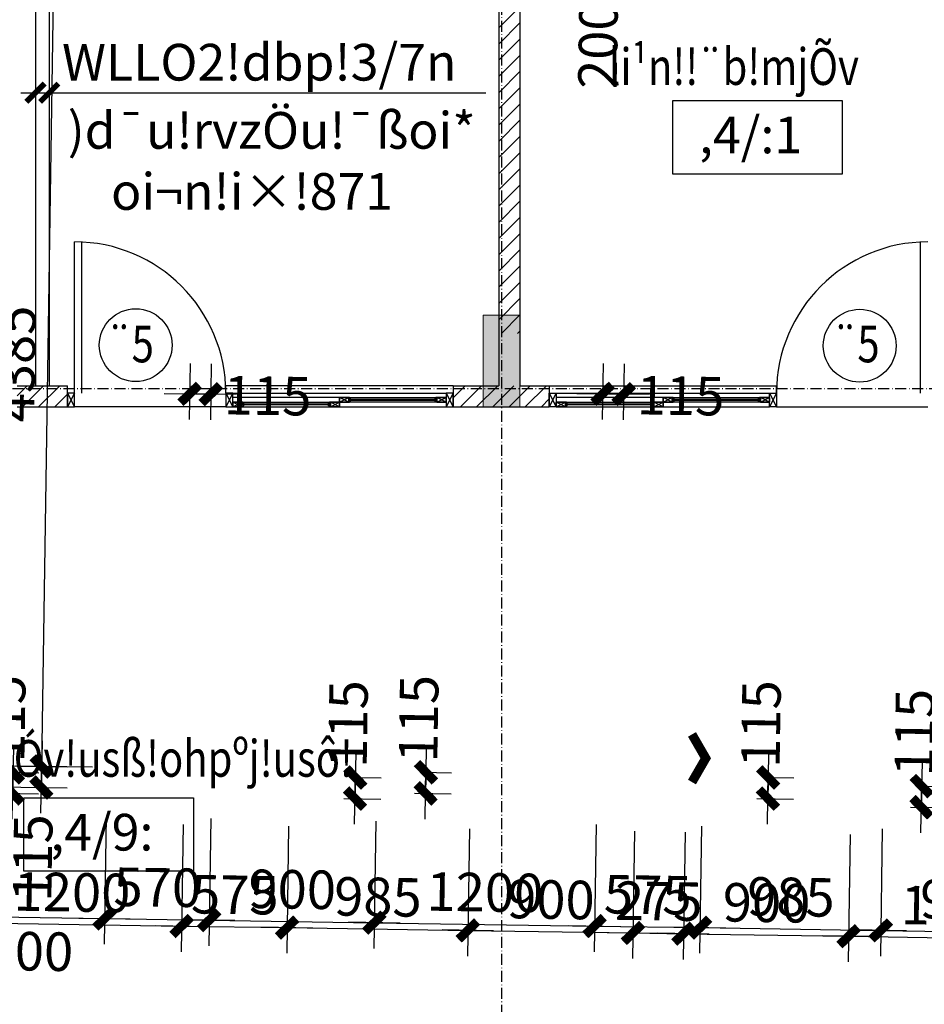
# Model space of a CAD drawing. Units: millimetres. Extents: x 13237 to 113640, y 14908 to 279497.
# Drawn here: x 31103 to 36032, y 197545 to 202913 of the extents above; entities that cross this region are included whole.
import ezdxf
from ezdxf.enums import TextEntityAlignment as Align

# ---------------------------------------------------------------- set-up
doc = ezdxf.new("R2010")
doc.units = ezdxf.units.MM
doc.linetypes.add('ACAD_ISO10W100', pattern=[18.5, 12, -3, 0.5, -3])
for name, color, linetype in [('_Dim', 127, 'Continuous'), ('Cat', 4, 'Continuous'), ('Cua Di', 32, 'Continuous'), ('Cua So', 75, 'Continuous'), ('Hat Tuong', 67, 'Continuous'), ('Manh1', 3, 'Continuous'), ('Manh2', 6, 'Continuous'), ('NEP', 7, 'Continuous'), ('Text1', 2, 'Continuous'), ('THAY', 7, 'Continuous'), ('Thep', 1, 'Continuous'), ('Tim', 8, 'ACAD_ISO10W100')]:
    doc.layers.add(name, color=color, linetype=linetype)
doc.layers.add('Cot', color=6, linetype='Continuous', lineweight=20)
doc.styles.add('AVanH-R', font='VHAVAN.TTF', dxfattribs={"width": 0.8})
doc.styles.add('AVO', font='VAVON.TTF')
doc.styles.add('DIM', font='arial.ttf')
doc.dimstyles.new('D100A', dxfattribs={"dimscale": 70, "dimtxt": 3, "dimasz": 0.01, "dimexe": 2, "dimexo": 0, "dimgap": 1, "dimtad": 1, "dimdec": 0, "dimrnd": 1, "dimdsep": 46, "dimtxsty": 'DIM', "dimblk1": 'DEFAULT', "dimblk2": 'DEFAULT', "dimsah": 1, "dimcen": -3, "dimdle": 1, "dimclrd": 256, "dimclre": 256, "dimclrt": 2, "dimaunit": 1, "dimadec": 0, "dimazin": 0, "dimtfac": 1, "dimtdec": 0, "dimtix": 1, "dimtmove": 2, "dimatfit": 3, "dimldrblk": 'DEFAULT', "dimfxl": 0, "dimtvp": 0.083333, "dimtolj": 1, "dimarcsym": 0})
pattern_1 = [(45.000172, (-934155.245, -607233.09), (-44.1943064, 44.1940413), [])]

# ---------------------------------------------------------------- blocks, each defined once
blk = doc.blocks.new('DEFAULT')
at = {"color": 8}
blk.add_line((-200, 0), (200, 0), dxfattribs=at)
at = {"const_width": 70}
blk.add_lwpolyline([(-70.7, -70.7), (70.7, 70.7)], dxfattribs=at)
blk = doc.blocks.new('*D583')
at = {"layer": '_Dim', "lineweight": -2, "ltscale": 5, "transparency": 16777216}
for p, q in [((138496.2, 220210.7), (138485.7, 219516.8)), ((139066.1, 220202.1), (139055.6, 219508.1)), ((138487.1, 219656.8), (138486.4, 219656.8)), ((138487.8, 219656.8), (139057.7, 219648.1)), ((139058.4, 219648.1), (139059.1, 219648.1))]:
    blk.add_line(p, q, dxfattribs=at)
at = {"layer": 'Defpoints', "color": 0, "ltscale": 5, "transparency": 16777216}
for p in [(138496.2, 220210.7), (139066.1, 220202.1), (139057.7, 219648.1)]:
    blk.add_point(p, dxfattribs=at)
at = {"layer": '_Dim', "lineweight": -2, "ltscale": 5, "transparency": 16777216, "xscale": 0.7000000000000001, "yscale": 0.7000000000000001, "zscale": 0.7000000000000001}
for p, rotation in [((138487.8, 219656.8), 359.1287905815995), ((139057.7, 219648.1), 179.1287905815995)]:
    blk.add_blockref('DEFAULT', p, dxfattribs=dict(at, rotation=rotation))
at = {"layer": '_Dim', "color": 2, "ltscale": 5, "transparency": 16777216, "insert": (138775.4, 219827.4), "char_height": 210, "attachment_point": 5, "rotation": 359.1288, "style": 'DIM'}
blk.add_mtext('\\A1;570', dxfattribs=at)
blk = doc.blocks.new('*D584')
at = {"layer": '_Dim', "lineweight": -2, "ltscale": 5, "transparency": 16777216}
for p, q in [((139966, 220188.4), (139955.5, 219494.5)), ((141165.9, 220170.1), (141155.3, 219476.2)), ((139958.3, 219634.4), (141156.8, 219616.2))]:
    blk.add_line(p, q, dxfattribs=at)
at = {"layer": 'Defpoints', "color": 0, "ltscale": 5, "transparency": 16777216}
for p in [(139966, 220188.4), (141165.9, 220170.1), (141157.5, 219616.2)]:
    blk.add_point(p, dxfattribs=at)
at = {"layer": '_Dim', "lineweight": -2, "ltscale": 5, "transparency": 16777216, "xscale": 0.7000000000000001, "yscale": 0.7000000000000001, "zscale": 0.7000000000000001}
for p, rotation in [((139957.6, 219634.4), 179.1287905815995), ((141157.5, 219616.2), 359.1287905815995)]:
    blk.add_blockref('DEFAULT', p, dxfattribs=dict(at, rotation=rotation))
at = {"layer": '_Dim', "color": 2, "ltscale": 5, "transparency": 16777216, "insert": (140560.2, 219800.3), "char_height": 210, "attachment_point": 5, "rotation": 359.1288, "style": 'DIM'}
blk.add_mtext('\\A1;1200', dxfattribs=at)
blk = doc.blocks.new('*D585')
at = {"layer": '_Dim', "lineweight": -2, "ltscale": 5, "transparency": 16777216}
for p, q in [((141165.9, 220170.1), (141155.3, 219476.2)), ((141740.8, 220161.4), (141730.3, 219467.5)), ((141156.8, 219616.2), (141156.1, 219616.2)), ((141157.5, 219616.2), (141732.4, 219607.5)), ((141733.1, 219607.4), (141733.8, 219607.4))]:
    blk.add_line(p, q, dxfattribs=at)
at = {"layer": 'Defpoints', "color": 0, "ltscale": 5, "transparency": 16777216}
for p in [(141165.9, 220170.1), (141740.8, 220161.4), (141732.4, 219607.5)]:
    blk.add_point(p, dxfattribs=at)
at = {"layer": '_Dim', "lineweight": -2, "ltscale": 5, "transparency": 16777216, "xscale": 0.7000000000000001, "yscale": 0.7000000000000001, "zscale": 0.7000000000000001}
for p, rotation in [((141157.5, 219616.2), 359.1287905815995), ((141732.4, 219607.5), 179.1287905815995)]:
    blk.add_blockref('DEFAULT', p, dxfattribs=dict(at, rotation=rotation))
at = {"layer": '_Dim', "color": 2, "ltscale": 5, "transparency": 16777216, "insert": (141447.6, 219786.8), "char_height": 210, "attachment_point": 5, "rotation": 359.1288, "style": 'DIM'}
blk.add_mtext('\\A1;575', dxfattribs=at)
blk = doc.blocks.new('*D586')
at = {"layer": '_Dim', "lineweight": -2, "ltscale": 5, "transparency": 16777216}
for p, q in [((142725.6, 220146.4), (142715, 219452.5)), ((143625.5, 220132.7), (143614.9, 219438.8)), ((142717.9, 219592.5), (143616.4, 219578.8))]:
    blk.add_line(p, q, dxfattribs=at)
at = {"layer": 'Defpoints', "color": 0, "ltscale": 5, "transparency": 16777216}
for p in [(142725.6, 220146.4), (143625.5, 220132.7), (143617.1, 219578.8)]:
    blk.add_point(p, dxfattribs=at)
at = {"layer": '_Dim', "lineweight": -2, "ltscale": 5, "transparency": 16777216, "xscale": 0.7000000000000001, "yscale": 0.7000000000000001, "zscale": 0.7000000000000001}
for p, rotation in [((142717.2, 219592.5), 179.1287905815995), ((143617.1, 219578.8), 359.1287905815995)]:
    blk.add_blockref('DEFAULT', p, dxfattribs=dict(at, rotation=rotation))
at = {"layer": '_Dim', "color": 2, "ltscale": 5, "transparency": 16777216, "insert": (143169.8, 219760.6), "char_height": 210, "attachment_point": 5, "rotation": 359.1288, "style": 'DIM'}
blk.add_mtext('\\A1;900', dxfattribs=at)
blk = doc.blocks.new('*D587')
at = {"layer": '_Dim', "lineweight": -2, "ltscale": 5, "transparency": 16777216}
for p, q in [((143625.5, 220132.7), (143614.9, 219438.8)), ((143900.7, 220128.6), (143890.1, 219434.6)), ((143616.4, 219578.8), (143615.7, 219578.8)), ((143617.1, 219578.8), (143892.3, 219574.6)), ((143893, 219574.6), (143893.7, 219574.6))]:
    blk.add_line(p, q, dxfattribs=at)
at = {"layer": 'Defpoints', "color": 0, "ltscale": 5, "transparency": 16777216}
for p in [(143625.5, 220132.7), (143900.7, 220128.6), (143892.3, 219574.6)]:
    blk.add_point(p, dxfattribs=at)
at = {"layer": '_Dim', "lineweight": -2, "ltscale": 5, "transparency": 16777216, "xscale": 0.7000000000000001, "yscale": 0.7000000000000001, "zscale": 0.7000000000000001}
for p, rotation in [((143617.1, 219578.8), 359.1287905815995), ((143892.3, 219574.6), 179.1287905815995)]:
    blk.add_blockref('DEFAULT', p, dxfattribs=dict(at, rotation=rotation))
at = {"layer": '_Dim', "color": 2, "ltscale": 5, "transparency": 16777216, "insert": (143757.3, 219751.7), "char_height": 210, "attachment_point": 5, "rotation": 359.1288, "style": 'DIM'}
blk.add_mtext('\\A1;275', dxfattribs=at)
blk = doc.blocks.new('*D588')
at = {"layer": '_Dim', "lineweight": -2, "ltscale": 5, "transparency": 16777216}
for p, q in [((144800.6, 220114.9), (144790, 219420.9)), ((146000.4, 220096.6), (145989.9, 219402.7)), ((144792.9, 219560.9), (145991.3, 219542.7))]:
    blk.add_line(p, q, dxfattribs=at)
at = {"layer": 'Defpoints', "color": 0, "ltscale": 5, "transparency": 16777216}
for p in [(144800.6, 220114.9), (146000.4, 220096.6), (145992, 219542.7)]:
    blk.add_point(p, dxfattribs=at)
at = {"layer": '_Dim', "lineweight": -2, "ltscale": 5, "transparency": 16777216, "xscale": 0.7000000000000001, "yscale": 0.7000000000000001, "zscale": 0.7000000000000001}
for p, rotation in [((144792.2, 219560.9), 179.1287905815995), ((145992, 219542.7), 359.1287905815995)]:
    blk.add_blockref('DEFAULT', p, dxfattribs=dict(at, rotation=rotation))
at = {"layer": '_Dim', "color": 2, "ltscale": 5, "transparency": 16777216, "insert": (145394.7, 219726.8), "char_height": 210, "attachment_point": 5, "rotation": 359.1288, "style": 'DIM'}
blk.add_mtext('\\A1;1200', dxfattribs=at)
blk = doc.blocks.new('*D606')
at = {"layer": '_Dim', "lineweight": -2, "ltscale": 5, "transparency": 16777216}
for p, q in [((141204.1, 222683.2), (141199.4, 222377.4)), ((141319.1, 222681.5), (141314.4, 222375.6)), ((141200.9, 222517.4), (141200.2, 222517.4)), ((141201.6, 222517.4), (141316.6, 222515.6)), ((141317.3, 222515.6), (141318, 222515.6))]:
    blk.add_line(p, q, dxfattribs=at)
at = {"layer": 'Defpoints', "color": 0, "ltscale": 5, "transparency": 16777216}
for p in [(141204.1, 222683.2), (141319.1, 222681.5), (141316.6, 222515.6)]:
    blk.add_point(p, dxfattribs=at)
at = {"layer": '_Dim', "lineweight": -2, "ltscale": 5, "transparency": 16777216, "xscale": 0.7000000000000001, "yscale": 0.7000000000000001, "zscale": 0.7000000000000001}
for p, rotation in [((141201.6, 222517.4), 359.1287905815995), ((141316.6, 222515.6), 179.1287905815995)]:
    blk.add_blockref('DEFAULT', p, dxfattribs=dict(at, rotation=rotation))
at = {"layer": '_Dim', "color": 2, "ltscale": 5, "transparency": 16777216, "insert": (141626.4, 222507.1), "char_height": 210, "attachment_point": 5, "rotation": 359.1288, "style": 'DIM'}
blk.add_mtext('\\A1;115', dxfattribs=at)
blk = doc.blocks.new('*D1672')
at = {"layer": '_Dim', "lineweight": -2, "ltscale": 5, "transparency": 16777216}
for p, q in [((132071.1, 220578.5), (138285, 220483.9)), ((132069.3, 220463.5), (138283.2, 220369)), ((138143.2, 220371.1), (138145, 220486.1)), ((138145, 220486.8), (138145, 220487.5)), ((138143.2, 220370.4), (138143.2, 220369.7))]:
    blk.add_line(p, q, dxfattribs=at)
at = {"layer": 'Defpoints', "color": 0, "ltscale": 5, "transparency": 16777216}
for p in [(132071.1, 220578.5), (132069.3, 220463.5), (138145, 220486.1)]:
    blk.add_point(p, dxfattribs=at)
at = {"layer": '_Dim', "lineweight": -2, "ltscale": 5, "transparency": 16777216, "xscale": 0.7000000000000001, "yscale": 0.7000000000000001, "zscale": 0.7000000000000001}
for p, rotation in [((138145, 220486.1), 269.1286187326929), ((138143.2, 220371.1), 89.12861873269287)]:
    blk.add_blockref('DEFAULT', p, dxfattribs=dict(at, rotation=rotation))
at = {"layer": '_Dim', "color": 2, "ltscale": 5, "transparency": 16777216, "insert": (138096, 219987.4), "char_height": 210, "attachment_point": 5, "rotation": 89.1286, "style": 'DIM'}
blk.add_mtext('\\A1;115', dxfattribs=at)
blk = doc.blocks.new('*D1673')
at = {"layer": '_Dim', "lineweight": -2, "ltscale": 5, "transparency": 16777216}
for p, q in [((140214.2, 220454.6), (140378.7, 220452.1)), ((140237, 220339.2), (140238.7, 220454.2)), ((140238.7, 220454.9), (140238.8, 220455.6)), ((140177, 220340.2), (140377, 220337.1)), ((140237, 220338.5), (140237, 220337.8))]:
    blk.add_line(p, q, dxfattribs=at)
at = {"layer": 'Defpoints', "color": 0, "ltscale": 5, "transparency": 16777216}
for p in [(140214.2, 220454.6), (140238.7, 220454.2), (140177, 220340.2)]:
    blk.add_point(p, dxfattribs=at)
at = {"layer": '_Dim', "lineweight": -2, "ltscale": 5, "transparency": 16777216, "xscale": 0.7000000000000001, "yscale": 0.7000000000000001, "zscale": 0.7000000000000001}
for p, rotation in [((140238.7, 220454.2), 269.1286187326929), ((140237, 220339.2), 89.12861873269287)]:
    blk.add_blockref('DEFAULT', p, dxfattribs=dict(at, rotation=rotation))
at = {"layer": '_Dim', "color": 2, "ltscale": 5, "transparency": 16777216, "insert": (140199.2, 220746.6), "char_height": 210, "attachment_point": 5, "rotation": 89.1286, "style": 'DIM'}
blk.add_mtext('\\A1;115', dxfattribs=at)
blk = doc.blocks.new('*D1674')
at = {"layer": '_Dim', "lineweight": -2, "ltscale": 5, "transparency": 16777216}
for p, q in [((142079.4, 220426.2), (142244, 220423.7)), ((142102.3, 220310.9), (142104, 220425.9)), ((142104, 220426.6), (142104, 220427.3)), ((142042.3, 220311.8), (142242.3, 220308.7)), ((142102.3, 220310.2), (142102.2, 220309.5))]:
    blk.add_line(p, q, dxfattribs=at)
at = {"layer": 'Defpoints', "color": 0, "ltscale": 5, "transparency": 16777216}
for p in [(142079.4, 220426.2), (142104, 220425.9), (142042.3, 220311.8)]:
    blk.add_point(p, dxfattribs=at)
at = {"layer": '_Dim', "lineweight": -2, "ltscale": 5, "transparency": 16777216, "xscale": 0.7000000000000001, "yscale": 0.7000000000000001, "zscale": 0.7000000000000001}
for p, rotation in [((142104, 220425.9), 269.1286187326929), ((142102.3, 220310.9), 89.12861873269287)]:
    blk.add_blockref('DEFAULT', p, dxfattribs=dict(at, rotation=rotation))
at = {"layer": '_Dim', "color": 2, "ltscale": 5, "transparency": 16777216, "insert": (142064.5, 220718.2), "char_height": 210, "attachment_point": 5, "rotation": 89.1286, "style": 'DIM'}
blk.add_mtext('\\A1;115', dxfattribs=at)
blk = doc.blocks.new('*D1675')
at = {"layer": '_Dim', "lineweight": -2, "ltscale": 5, "transparency": 16777216}
for p, q in [((145165.6, 220379.3), (145330.1, 220376.8)), ((145188.4, 220263.9), (145190.2, 220378.9)), ((145190.2, 220379.6), (145190.2, 220380.3)), ((145128.4, 220264.8), (145328.4, 220261.8)), ((145188.4, 220263.2), (145188.4, 220262.5))]:
    blk.add_line(p, q, dxfattribs=at)
at = {"layer": 'Defpoints', "color": 0, "ltscale": 5, "transparency": 16777216}
for p in [(145165.6, 220379.3), (145190.2, 220378.9), (145128.4, 220264.8)]:
    blk.add_point(p, dxfattribs=at)
at = {"layer": '_Dim', "lineweight": -2, "ltscale": 5, "transparency": 16777216, "xscale": 0.7000000000000001, "yscale": 0.7000000000000001, "zscale": 0.7000000000000001}
for p, rotation in [((145190.2, 220378.9), 269.1286187326929), ((145188.4, 220263.9), 89.12861873269287)]:
    blk.add_blockref('DEFAULT', p, dxfattribs=dict(at, rotation=rotation))
at = {"layer": '_Dim', "color": 2, "ltscale": 5, "transparency": 16777216, "insert": (145150.6, 220671.3), "char_height": 210, "attachment_point": 5, "rotation": 89.1286, "style": 'DIM'}
blk.add_mtext('\\A1;115', dxfattribs=at)
blk = doc.blocks.new('*D1699')
at = {"layer": '_Dim', "lineweight": -2, "ltscale": 5, "transparency": 16777216}
for p, q in [((143362.1, 224992.3), (143636.6, 224988.1)), ((143493.6, 224790.9), (143496.6, 224989.5)), ((143359.1, 224792.3), (143633.5, 224788.1))]:
    blk.add_line(p, q, dxfattribs=at)
at = {"layer": 'Defpoints', "color": 0, "ltscale": 5, "transparency": 16777216}
for p in [(143362.1, 224992.3), (143496.6, 224990.2), (143359.1, 224792.3)]:
    blk.add_point(p, dxfattribs=at)
at = {"layer": '_Dim', "lineweight": -2, "ltscale": 5, "transparency": 16777216, "xscale": 0.7000000000000001, "yscale": 0.7000000000000001, "zscale": 0.7000000000000001}
for p, rotation in [((143496.6, 224990.2), 89.12861873269286), ((143493.5, 224790.2), 269.1286187326929)]:
    blk.add_blockref('DEFAULT', p, dxfattribs=dict(at, rotation=rotation))
at = {"layer": '_Dim', "color": 2, "ltscale": 5, "transparency": 16777216, "insert": (143426.4, 224417.9), "char_height": 210, "attachment_point": 5, "rotation": 89.1286, "style": 'DIM'}
blk.add_mtext('\\A1;200', dxfattribs=at)
blk = doc.blocks.new('*D1861')
at = {"layer": '_Dim', "lineweight": -2, "ltscale": 5, "transparency": 16777216}
for p, q in [((138378.4, 224868), (138071.7, 224872.7)), ((138145, 220486.8), (138211.7, 224869.9)), ((138422.3, 220481.9), (138005, 220488.2))]:
    blk.add_line(p, q, dxfattribs=at)
at = {"layer": 'Defpoints', "color": 0, "ltscale": 5, "transparency": 16777216}
for p in [(138211.7, 224870.6), (138378.4, 224868), (138422.3, 220481.9)]:
    blk.add_point(p, dxfattribs=at)
at = {"layer": '_Dim', "lineweight": -2, "ltscale": 5, "transparency": 16777216, "xscale": 0.7000000000000001, "yscale": 0.7000000000000001, "zscale": 0.7000000000000001}
for p, rotation in [((138211.7, 224870.6), 89.12861873269286), ((138145, 220486.1), 269.1286187326929)]:
    blk.add_blockref('DEFAULT', p, dxfattribs=dict(at, rotation=rotation))
at = {"layer": '_Dim', "color": 2, "ltscale": 5, "transparency": 16777216, "insert": (138003.4, 222681), "char_height": 210, "attachment_point": 5, "rotation": 89.1286, "style": 'DIM'}
blk.add_mtext('\\A1;4385', dxfattribs=at)
blk = doc.blocks.new('*D1935')
at = {"layer": '_Dim', "lineweight": -2, "ltscale": 5, "transparency": 16777216}
for p, q in [((137596.3, 220224.4), (137585.8, 219530.5)), ((138496.2, 220210.7), (138485.7, 219516.8)), ((137588.6, 219670.5), (138487.1, 219656.8))]:
    blk.add_line(p, q, dxfattribs=at)
at = {"layer": 'Defpoints', "color": 0, "ltscale": 5, "transparency": 16777216}
for p in [(137596.3, 220224.4), (138496.2, 220210.7), (138487.8, 219656.8)]:
    blk.add_point(p, dxfattribs=at)
at = {"layer": '_Dim', "lineweight": -2, "ltscale": 5, "transparency": 16777216, "xscale": 0.7000000000000001, "yscale": 0.7000000000000001, "zscale": 0.7000000000000001}
for p, rotation in [((137587.9, 219670.5), 179.1287905815995), ((138487.8, 219656.8), 359.1287905815995)]:
    blk.add_blockref('DEFAULT', p, dxfattribs=dict(at, rotation=rotation))
at = {"layer": '_Dim', "color": 2, "ltscale": 5, "transparency": 16777216, "insert": (138078.4, 219478.8), "char_height": 210, "attachment_point": 5, "rotation": 359.1288, "style": 'DIM'}
blk.add_mtext('\\A1;900', dxfattribs=at)
blk = doc.blocks.new('*D1936')
at = {"layer": '_Dim', "lineweight": -2, "ltscale": 5, "transparency": 16777216}
for p, q in [((139066.1, 220202.1), (139055.6, 219508.1)), ((139966, 220188.4), (139955.5, 219494.5)), ((139058.4, 219648.1), (139956.9, 219634.5))]:
    blk.add_line(p, q, dxfattribs=at)
at = {"layer": 'Defpoints', "color": 0, "ltscale": 5, "transparency": 16777216}
for p in [(139066.1, 220202.1), (139966, 220188.4), (139957.6, 219634.4)]:
    blk.add_point(p, dxfattribs=at)
at = {"layer": '_Dim', "lineweight": -2, "ltscale": 5, "transparency": 16777216, "xscale": 0.7000000000000001, "yscale": 0.7000000000000001, "zscale": 0.7000000000000001}
for p, rotation in [((139057.7, 219648.1), 179.1287905815995), ((139957.6, 219634.4), 359.1287905815995)]:
    blk.add_blockref('DEFAULT', p, dxfattribs=dict(at, rotation=rotation))
at = {"layer": '_Dim', "color": 2, "ltscale": 5, "transparency": 16777216, "insert": (139510.3, 219816.3), "char_height": 210, "attachment_point": 5, "rotation": 359.1288, "style": 'DIM'}
blk.add_mtext('\\A1;900', dxfattribs=at)
blk = doc.blocks.new('*D1937')
at = {"layer": '_Dim', "lineweight": -2, "ltscale": 5, "transparency": 16777216}
for p, q in [((141740.8, 220161.4), (141730.3, 219467.5)), ((142725.6, 220146.4), (142715, 219452.5)), ((141733.1, 219607.4), (142716.5, 219592.5))]:
    blk.add_line(p, q, dxfattribs=at)
at = {"layer": 'Defpoints', "color": 0, "ltscale": 5, "transparency": 16777216}
for p in [(141740.8, 220161.4), (142725.6, 220146.4), (142717.2, 219592.5)]:
    blk.add_point(p, dxfattribs=at)
at = {"layer": '_Dim', "lineweight": -2, "ltscale": 5, "transparency": 16777216, "xscale": 0.7000000000000001, "yscale": 0.7000000000000001, "zscale": 0.7000000000000001}
for p, rotation in [((141732.4, 219607.5), 179.1287905815995), ((142717.2, 219592.5), 359.1287905815995)]:
    blk.add_blockref('DEFAULT', p, dxfattribs=dict(at, rotation=rotation))
at = {"layer": '_Dim', "color": 2, "ltscale": 5, "transparency": 16777216, "insert": (142227.5, 219775), "char_height": 210, "attachment_point": 5, "rotation": 359.1288, "style": 'DIM'}
blk.add_mtext('\\A1;985', dxfattribs=at)
blk = doc.blocks.new('*D1938')
at = {"layer": '_Dim', "lineweight": -2, "ltscale": 5, "transparency": 16777216}
for p, q in [((143900.7, 220128.6), (143890.1, 219434.6)), ((144800.6, 220114.9), (144790, 219420.9)), ((143893, 219574.6), (144791.5, 219560.9))]:
    blk.add_line(p, q, dxfattribs=at)
at = {"layer": 'Defpoints', "color": 0, "ltscale": 5, "transparency": 16777216}
for p in [(143900.7, 220128.6), (144800.6, 220114.9), (144792.2, 219560.9)]:
    blk.add_point(p, dxfattribs=at)
at = {"layer": '_Dim', "lineweight": -2, "ltscale": 5, "transparency": 16777216, "xscale": 0.7000000000000001, "yscale": 0.7000000000000001, "zscale": 0.7000000000000001}
for p, rotation in [((143892.3, 219574.6), 179.1287905815995), ((144792.2, 219560.9), 359.1287905815995)]:
    blk.add_blockref('DEFAULT', p, dxfattribs=dict(at, rotation=rotation))
at = {"layer": '_Dim', "color": 2, "ltscale": 5, "transparency": 16777216, "insert": (144344.9, 219742.8), "char_height": 210, "attachment_point": 5, "rotation": 359.1288, "style": 'DIM'}
blk.add_mtext('\\A1;900', dxfattribs=at)
blk = doc.blocks.new('$174270_B18')
at = {"layer": 'Cat', "ltscale": 5}
for p, q in [((142886.2, 226721.5), (142886.2, 222561.5)), ((143001.2, 226721.5), (143001.2, 222561.5)), ((140261.1, 222561.5), (140536.3, 222561.5)), ((140536.3, 222446.5), (140536.3, 222561.5)), ((142636.3, 222561.5), (142886.2, 222561.5)), ((142636.3, 222561.5), (142636.3, 222446.5)), ((143001.2, 222561.5), (143161.1, 222561.5)), ((143161.1, 222561.5), (143161.1, 222446.5)), ((140536.3, 222446.5), (140536.3, 222521.5)), ((140261.1, 222446.5), (140536.3, 222446.5)), ((142636.3, 222446.5), (143161.1, 222446.5))]:
    blk.add_line(p, q, dxfattribs=at)
at = {"layer": 'Cua Di', "ltscale": 5}
for p, q in [((140574.3, 222521.5), (140574.3, 223345.5)), ((140614.3, 222521.5), (140614.3, 223345.5)), ((145183.1, 222521.5), (145183.1, 223345.5)), ((141436.3, 222521.5), (142598.3, 222521.5)), ((143199.1, 222521.5), (144361.1, 222521.5)), ((141398.3, 222446.5), (140574.3, 222446.5)), ((144399.1, 222446.5), (145223.1, 222446.5))]:
    blk.add_line(p, q, dxfattribs=at)
at = {"layer": 'Cua So', "ltscale": 5}
for p, q in [((142018, 222496.5), (141436.3, 222496.5)), ((142068, 222496.5), (142548.4, 222496.5)), ((143780.8, 222496.5), (143199.1, 222496.5)), ((143830.8, 222496.5), (144311.1, 222496.5)), ((141486.3, 222471.5), (141968, 222471.5)), ((141486.3, 222446.5), (141968, 222446.5)), ((142018, 222446.5), (142598.3, 222446.5)), ((142548.4, 222471.5), (142068, 222471.5)), ((143249.1, 222471.5), (143730.8, 222471.5)), ((143249.1, 222446.5), (143730.8, 222446.5)), ((143780.8, 222446.5), (144361.1, 222446.5)), ((144311.1, 222471.5), (143830.8, 222471.5))]:
    blk.add_line(p, q, dxfattribs=at)
at = {"layer": 'Manh1', "ltscale": 5}
for p, q in [((140281.5, 224158.9), (142815, 224158.9)), ((140574.3, 222521.5), (140536.3, 222446.5)), ((140536.3, 222521.5), (140574.3, 222446.5)), ((141436.3, 222521.5), (141398.3, 222446.5)), ((141398.3, 222521.5), (141436.3, 222446.5)), ((142018, 222471.5), (142068, 222496.5)), ((142068, 222471.5), (142018, 222496.5)), ((142598.4, 222471.5), (142548.4, 222496.5)), ((142548.4, 222471.5), (142598.4, 222496.5)), ((142636.3, 222521.5), (142598.3, 222446.5)), ((142598.3, 222521.5), (142636.3, 222446.5)), ((143161.1, 222521.5), (143199.1, 222446.5)), ((143199.1, 222521.5), (143161.1, 222446.5)), ((143780.8, 222471.5), (143830.8, 222496.5)), ((143830.8, 222471.5), (143780.8, 222496.5)), ((144361.1, 222471.5), (144311.1, 222496.5)), ((144311.1, 222471.5), (144361.1, 222496.5)), ((144361.1, 222521.5), (144399.1, 222446.5)), ((144399.1, 222521.5), (144361.1, 222446.5)), ((141436.3, 222471.5), (141436.3, 222471.5)), ((141436.3, 222446.5), (141486.3, 222471.5)), ((141486.3, 222446.5), (141436.3, 222471.5)), ((141436.3, 222446.5), (141486.3, 222471.5)), ((141486.3, 222446.5), (141436.3, 222471.5)), ((141486.3, 222446.5), (141486.3, 222446.5)), ((141968, 222446.5), (142018, 222471.5)), ((142018, 222446.5), (141968, 222471.5)), ((142018, 222446.5), (142018, 222446.5)), ((142068, 222471.5), (142068, 222471.5)), ((143199.1, 222446.5), (143249.1, 222471.5)), ((143249.1, 222446.5), (143199.1, 222471.5)), ((143249.1, 222446.5), (143249.1, 222446.5)), ((143730.8, 222446.5), (143780.8, 222471.5)), ((143780.8, 222446.5), (143730.8, 222471.5)), ((143780.8, 222446.5), (143780.8, 222446.5)), ((143830.8, 222471.5), (143830.8, 222471.5))]:
    blk.add_line(p, q, dxfattribs=at)
at = {"layer": 'Manh1'}
for p, q in [((142548.4, 222486.5), (142071, 222486.5)), ((142548.4, 222481.5), (142071, 222481.5)), ((144311.1, 222486.5), (143833.8, 222486.5)), ((144311.1, 222481.5), (143833.8, 222481.5)), ((141968, 222461.5), (141489.4, 222461.5)), ((141968, 222456.5), (141489.4, 222456.5)), ((143730.8, 222461.5), (143252.1, 222461.5)), ((143730.8, 222456.5), (143252.1, 222456.5))]:
    blk.add_line(p, q, dxfattribs=at)
at = {"layer": 'THAY', "ltscale": 5}
for p, q in [((140361.2, 226946.5), (140361.2, 222561.5)), ((140436.2, 226946.5), (140436.2, 222561.5)), ((142636.3, 222561.5), (141397, 222561.5)), ((141398.3, 222521.5), (141398.3, 222561.5)), ((143161.1, 222561.5), (144400.5, 222561.5)), ((144399.1, 222521.5), (144399.1, 222561.5))]:
    blk.add_line(p, q, dxfattribs=at)
at = {"layer": 'Tim', "ltscale": 5}
for p, q in [((142901.2, 233246.5), (142901.3, 208846.5)), ((127101.2, 222546.4), (151501.2, 222546.6))]:
    blk.add_line(p, q, dxfattribs=at)
blk = doc.blocks.new('$174270_B11')
at = {"layer": '_Dim', "ltscale": 5}
for base, p1, p2, angle, picture, middle in [((140058.4, 227146.5), (139923.9, 226946.5), (139923.9, 227146.5), 90, '*D1699', (139996.9, 226573.2)), ((137916.2, 224639), (137801.2, 224804.9), (137916.2, 224804.9), 0.0002, '*D606', (138226.2, 224635.2)), ((136869.9, 222561.5), (136809.9, 222446.5), (136845.3, 222561.5), 90, '*D1673', (136825.9, 222853.2)), ((138735.4, 222561.5), (138675.4, 222446.5), (138710.8, 222561.5), 90, '*D1674', (138691.4, 222853.2)), ((141821.9, 222561.5), (141761.9, 222446.5), (141797.3, 222561.5), 90, '*D1675', (141777.9, 222853.2)), ((134775.9, 222561.5), (128701.3, 222446.5), (128701.3, 222561.5), 90, '*D1672', (134734.5, 222062.1)), ((135131.3, 221737.5), (134231.3, 222291.5), (135131.3, 222291.5), 0.0002, '*D1935', (134724.7, 221553.3))]:
    dim = blk.add_linear_dim(base=base, p1=p1, p2=p2, angle=angle, dimstyle='D100A', dxfattribs=at)
    dim.commit()
    dim.dimension.update_dxf_attribs({"geometry": picture, "text_midpoint": middle, "dimtype": 128})
for base, p1, p2, angle, picture, middle in [((134775.9, 226946.5), (135053.3, 222561.5), (134942.6, 226946.5), 90, '*D1861', (134600.9, 224754)), ((135701.2, 221737.5), (135131.3, 222291.5), (135701.2, 222291.5), 0.0002, '*D583', (135416.2, 221912.5)), ((136601.2, 221737.5), (135701.2, 222291.5), (136601.2, 222291.5), 0.0002, '*D1936', (136151.2, 221912.5)), ((137801.2, 221737.5), (136601.2, 222291.5), (137801.2, 222291.5), 0.0002, '*D584', (137201.2, 221912.5)), ((138376.3, 221737.5), (137801.2, 222291.5), (138376.2, 222291.5), 0.0002, '*D585', (138088.7, 221912.5)), ((139361.1, 221737.5), (138376.2, 222291.5), (139361.1, 222291.5), 0.0002, '*D1937', (138868.7, 221912.5)), ((140261.1, 221737.5), (139361.1, 222291.5), (140261.1, 222291.5), 0.0002, '*D586', (139811.1, 221912.5)), ((140536.3, 221737.5), (140261.1, 222291.5), (140536.3, 222291.5), 0.0002, '*D587', (140398.7, 221912.5)), ((141436.3, 221737.5), (140536.3, 222291.5), (141436.3, 222291.5), 0.0002, '*D1938', (140986.3, 221912.5)), ((142636.3, 221737.5), (141436.3, 222291.5), (142636.3, 222291.5), 0.0002, '*D588', (142036.3, 221912.5))]:
    dim = blk.add_linear_dim(base=base, p1=p1, p2=p2, angle=angle, dimstyle='D100A', dxfattribs=at)
    dim.commit()
    dim.dimension.update_dxf_attribs({"geometry": picture, "text_midpoint": middle})
blk = doc.blocks.new('$174270_B16')
at = {"layer": 'Text1', "ltscale": 5}
for name in ['$174270_B18', '$174270_B11']:
    blk.add_blockref(name, (0, 0), dxfattribs=at)

msp = doc.modelspace()

# ---------------------------------------------------------------- hatches: boundary and pattern name
at = {"layer": 'Cot', "ltscale": 5}
h = msp.add_hatch(color=256, dxfattribs=at)
h.paths.add_polyline_path([(33828.9, 201302.3), (33628.9, 201302.3), (33628.9, 201002.3), (33828.9, 201002.3)])
h.paths.add_polyline_path([(33828.9, 201002.3), (33628.9, 201002.3), (33628.9, 200802.3), (33828.9, 200802.3)])
at = {"layer": 'Hat Tuong', "ltscale": 5}
h = msp.add_hatch(dxfattribs=at)
h.set_pattern_fill('ANSI31', color=256, scale=500, angle=0.0002, style=0)
h.set_pattern_definition(pattern_1)
h.paths.add_polyline_path([(33628.9, 205502.3), (32428.8, 205502.3), (32428.8, 205302.3), (33353.9, 205302.3), (33353.9, 205127.3), (33353.9, 205127.3), (33353.9, 205077.3), (33713.9, 205077.3), (33713.9, 201202.3), (33828.9, 201202.3), (33828.9, 205077.3), (33978.8, 205077.3), (33952, 205152.3), (33828.9, 205152.3), (33828.9, 205102.3), (33628.9, 205102.3), (33628.9, 205152.3), (33428.9, 205152.3), (33428.9, 205302.3), (33628.9, 205302.3)])
h = msp.add_hatch(dxfattribs=at)
h.set_pattern_fill('ANSI31', color=256, scale=500, angle=0.0002, style=0)
h.set_pattern_definition(pattern_1)
h.paths.add_polyline_path([(31364, 200917.3), (31088.8, 200917.3), (31088.8, 200802.3), (31364, 200802.3)])
h = msp.add_hatch(dxfattribs=at)
h.set_pattern_fill('ANSI31', color=256, scale=500, angle=0.0002, style=0)
h.set_pattern_definition(pattern_1)
h.paths.add_polyline_path([(33988.8, 200917.3), (33464, 200917.3), (33464, 200802.3), (33988.8, 200802.3)])

# ---------------------------------------------------------------- linework, layer by layer
at = {"layer": 'Cot', "ltscale": 5}
msp.add_lwpolyline([(33628.9, 200802.3), (33828.9, 200802.3), (33828.9, 201302.3), (33628.9, 201302.3)], close=True, dxfattribs=at)
at = {"layer": 'Cua Di', "ltscale": 5}
for centre, start, end in [((31402, 200877.3), 0.0004, 90.0003), ((36050.8, 200877.3), 90.0004, 180.0003)]:
    msp.add_arc(centre, 824, start, end, dxfattribs=at)
at = {"layer": 'Manh1', "ltscale": 5, "const_width": 30}
for points in [[(31138.9, 202464.6), (31238.9, 202564.6)], [(31213.9, 202464.6), (31313.9, 202564.6)]]:
    msp.add_lwpolyline(points, dxfattribs=at)
at = {"layer": 'Manh1', "ltscale": 5}
for points in [[(34661, 202471.4), (35584.3, 202471.4), (35584.3, 202071.4), (34661, 202071.4)], [(31125.9, 198670.6), (32049.2, 198670.6), (32049.2, 198270.6), (31125.9, 198270.6)]]:
    msp.add_lwpolyline(points, close=True, dxfattribs=at)
msp.add_lwpolyline([(34766.1, 199016.5, 50, 50, 0), (34841.1, 198886.6, 50, 50, 0), (34766.1, 198756.7, 50, 50, 0), (34841.1, 198886.6, 0, 0, 0), (33339, 198886.6, 0, 0, 0)], format="xyseb", dxfattribs=at)
at = {"layer": 'Manh2', "ltscale": 5}
for centre in [(31735, 201138.4), (35680, 201135.4)]:
    msp.add_circle(centre, 198.3, dxfattribs=at)
at = {"layer": 'NEP', "ltscale": 5}
for points in [[(32895.7, 200852.3), (32895.7, 200839.8), (32895.7, 200827.3), (32900.7, 200827.3, -0.453478), (32905.7, 200832.3), (32905.7, 200837.3), (32898.7, 200837.3), (32898.7, 200839.8), (32898.7, 200842.3), (32905.7, 200842.3), (32905.7, 200847.3), (32905.7, 200847.3, -0.453478), (32900.7, 200852.3), (32895.7, 200852.3), (32900.7, 200852.3)], [(33376, 200852.3), (33376, 200839.8), (33376, 200827.3), (33371, 200827.3, 0.453478), (33366, 200832.3), (33366, 200837.3), (33373, 200837.3), (33373, 200839.8), (33373, 200842.3), (33366, 200842.3), (33366, 200847.3), (33366, 200847.3, 0.453478), (33371, 200852.3), (33376, 200852.3), (33371, 200852.3)], [(34658.5, 200852.3), (34658.5, 200839.8), (34658.5, 200827.3), (34663.5, 200827.3, -0.453478), (34668.5, 200832.3), (34668.5, 200837.3), (34661.5, 200837.3), (34661.5, 200839.8), (34661.5, 200842.3), (34668.5, 200842.3), (34668.5, 200847.3), (34668.5, 200847.3, -0.453478), (34663.5, 200852.3), (34658.5, 200852.3), (34663.5, 200852.3)], [(35138.8, 200852.3), (35138.8, 200839.8), (35138.8, 200827.3), (35133.8, 200827.3, 0.453478), (35128.8, 200832.3), (35128.8, 200837.3), (35135.8, 200837.3), (35135.8, 200839.8), (35135.8, 200842.3), (35128.8, 200842.3), (35128.8, 200847.3), (35128.8, 200847.3, 0.453478), (35133.8, 200852.3), (35138.8, 200852.3), (35133.8, 200852.3)], [(32314, 200827.3), (32314, 200814.8), (32314, 200802.3), (32319, 200802.3, -0.453478), (32324, 200807.3), (32324, 200812.3), (32317, 200812.3), (32317, 200814.8), (32317, 200817.3), (32324, 200817.3), (32324, 200822.3), (32324, 200822.3, -0.453478), (32319, 200827.3), (32314, 200827.3), (32319, 200827.3)], [(32795.7, 200827.3), (32795.7, 200814.8), (32795.7, 200802.3), (32790.7, 200802.3, 0.453478), (32785.7, 200807.3), (32785.7, 200812.3), (32792.7, 200812.3), (32792.7, 200814.8), (32792.7, 200817.3), (32785.7, 200817.3), (32785.7, 200822.3), (32785.7, 200822.3, 0.453478), (32790.7, 200827.3), (32795.7, 200827.3), (32790.7, 200827.3)], [(34076.8, 200827.3), (34076.8, 200814.8), (34076.8, 200802.3), (34081.8, 200802.3, -0.453478), (34086.8, 200807.3), (34086.8, 200812.3), (34079.8, 200812.3), (34079.8, 200814.8), (34079.8, 200817.3), (34086.8, 200817.3), (34086.8, 200822.3), (34086.8, 200822.3, -0.453478), (34081.8, 200827.3), (34076.8, 200827.3), (34081.8, 200827.3)], [(34558.5, 200827.3), (34558.5, 200814.8), (34558.5, 200802.3), (34553.5, 200802.3, 0.453478), (34548.5, 200807.3), (34548.5, 200812.3), (34555.5, 200812.3), (34555.5, 200814.8), (34555.5, 200817.3), (34548.5, 200817.3), (34548.5, 200822.3), (34548.5, 200822.3, 0.453478), (34553.5, 200827.3), (34558.5, 200827.3), (34553.5, 200827.3)]]:
    msp.add_lwpolyline(points, format="xyb", dxfattribs=at)
at = {"layer": 'Thep', "ltscale": 5}
for points in [[(31402, 200877.3), (31364, 200877.3), (31364, 200802.3), (31402, 200802.3)], [(32264, 200877.3), (32226, 200877.3), (32226, 200802.3), (32264, 200802.3)], [(32895.7, 200827.3), (32895.7, 200852.3), (32845.7, 200852.3), (32845.7, 200827.3)], [(32845.7, 200827.3), (32845.7, 200852.3), (32895.7, 200852.3), (32895.7, 200827.3)], [(33426, 200827.3), (33426, 200852.3), (33376, 200852.3), (33376, 200827.3)], [(33376, 200827.3), (33376, 200852.3), (33426, 200852.3), (33426, 200827.3)], [(33464, 200877.3), (33426, 200877.3), (33426, 200802.3), (33464, 200802.3)], [(33988.8, 200877.3), (34026.8, 200877.3), (34026.8, 200802.3), (33988.8, 200802.3)], [(34658.5, 200827.3), (34658.5, 200852.3), (34608.5, 200852.3), (34608.5, 200827.3)], [(34608.5, 200827.3), (34608.5, 200852.3), (34658.5, 200852.3), (34658.5, 200827.3)], [(35188.8, 200827.3), (35188.8, 200852.3), (35138.8, 200852.3), (35138.8, 200827.3)], [(35138.8, 200827.3), (35138.8, 200852.3), (35188.8, 200852.3), (35188.8, 200827.3)], [(35188.8, 200877.3), (35226.8, 200877.3), (35226.8, 200802.3), (35188.8, 200802.3)], [(32264, 200802.3), (32264, 200827.3), (32314, 200827.3), (32314, 200802.3)], [(32314, 200802.3), (32314, 200827.3), (32264, 200827.3), (32264, 200802.3)], [(32314, 200802.3), (32314, 200827.3), (32264, 200827.3), (32264, 200802.3)], [(32264, 200802.3), (32264, 200827.3), (32314, 200827.3), (32314, 200802.3)], [(32845.7, 200802.3), (32845.7, 200827.3), (32795.7, 200827.3), (32795.7, 200802.3)], [(32795.7, 200802.3), (32795.7, 200827.3), (32845.7, 200827.3), (32845.7, 200802.3)], [(34076.8, 200802.3), (34076.8, 200827.3), (34026.8, 200827.3), (34026.8, 200802.3)], [(34026.8, 200802.3), (34026.8, 200827.3), (34076.8, 200827.3), (34076.8, 200802.3)], [(34608.5, 200802.3), (34608.5, 200827.3), (34558.5, 200827.3), (34558.5, 200802.3)], [(34558.5, 200802.3), (34558.5, 200827.3), (34608.5, 200827.3), (34608.5, 200802.3)]]:
    msp.add_lwpolyline(points, close=True, dxfattribs=at)

# ---------------------------------------------------------------- block references
for name, p in [('$174270_B16', (-109172.4, -21644.3)), ('$174270_B18', (-109172.4, -21644.3)), ('$174270_B11', (-106922.4, -21644.3))]:
    msp.add_blockref(name, p)

# ---------------------------------------------------------------- texts
at = {"layer": 'Text1', "ltscale": 5, "style": 'AVanH-R'}
for s, p in [('WLLO2!dbp!3/7n', (31333.5, 202580.7)), (')d¯u!rvzÖu!¯ßoi*', (31364.6, 202209.2)), ('oi¬n!i×!871', (31600.7, 201876.2))]:
    msp.add_text(s, height=200, rotation=0, dxfattribs=at).set_placement(p)
at = {"layer": 'Text1', "ltscale": 5, "style": 'AVanH-R', "width": 0.8}
for s, rotation, p in [('li¹n!!¨b!mjÕv', 0.0003, (34314.4, 202556.9)), ('¨5', 0.0001, (31580.6, 201044.6)), ('¨5', 0.0001, (35535, 201044.7)), ('li¹n!,!¯jÓv!usß!ohpºj!usô!', 0.0003, (30331.3, 198785.8))]:
    msp.add_text(s, height=200, rotation=rotation, dxfattribs=at).set_placement(p)
at = {"layer": 'Text1', "ltscale": 5, "style": 'AVO'}
for s, p in [(',4/:1', (35085.6, 202258.4)), (',4/9:', (31550.5, 198457.5))]:
    msp.add_text(s, height=200, rotation=0.0003, dxfattribs=at).set_placement(p, align=Align.MIDDLE)

doc.saveas('drawing.dxf')
